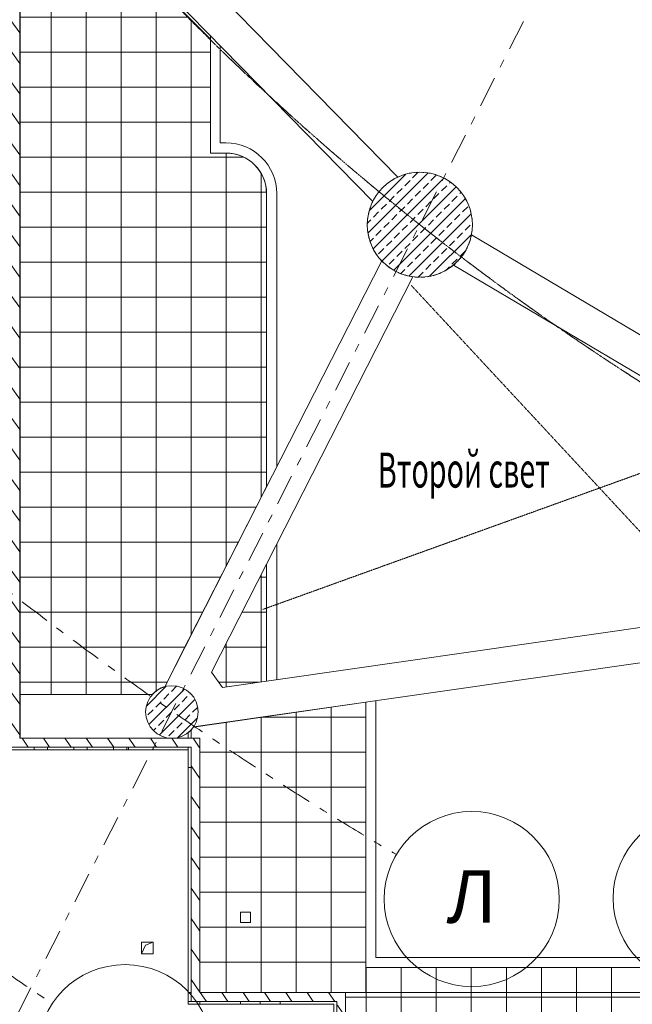
# Model space of a CAD drawing. Units: millimetres. Extents: x -221000 to 655312, y -112420 to 139017.
# Drawn here: x -74938 to -64441, y -77520 to -60644 of the extents above; entities that cross this region are included whole.
import ezdxf
from ezdxf.enums import TextEntityAlignment as Align

# ---------------------------------------------------------------- set-up
doc = ezdxf.new("R2010")
doc.units = ezdxf.units.MM
doc.header["$LTSCALE"] = 25.4
for name, pattern in [('Линия сетки', [0.875, 0.5, -0.125, 0.125, -0.125]), ('Скрыто', [0.28125, 0.1875, -0.09375]), ('Штрихштриховая', [43.055554, 20.833333, -8.333333, 5.555556, -8.333333])]:
    doc.linetypes.add(name, pattern=pattern)
for name, color, linetype in [('! 2D трибуны', 7, 'Continuous'), ('BLA_AR_BELO', 7, 'Continuous'), ('BLA_AR_CEIL', 7, 'Continuous'), ('BLA_AR_HTCH', 7, 'Continuous'), ('BLA_AR_HTCH_ROOF', 7, 'Continuous'), ('BLA_AR_LABL_LD', 7, 'Continuous'), ('BLA_AR_PILL', 7, 'Continuous'), ('BLA_AR_RFFR', 7, 'Continuous'), ('BLA_AR_WALL', 7, 'Continuous'), ('BLA_AR_WIND', 7, 'Continuous'), ('BLA_AXIS', 7, 'Continuous'), ('Конструктив - Оси', 7, 'Continuous'), ('Конструктив - Оси.СПР', 7, 'Continuous')]:
    doc.layers.add(name, color=color, linetype=linetype)
doc.layers.add('BLA_AR_ROOM_TX', color=7, linetype='Continuous', lineweight=13)
doc.styles.add('GENERATED_STYLE_1', font='txt')
doc.styles.add('ISOCPEUR_B_I', font='txt', dxfattribs={"width": 0.6, "height": 6420.686456})
pattern_1 = [(125, (0, 0), (245.7456, 172.0729), [])]
pattern_2 = [(45, (0, 0), (-179.6051, 179.6051), []), (45, (179.6, 0), (-179.6051, 179.6051), [127, -63.5])]
pattern_3 = [(0, (0, 0), (0, 600), []), (90, (0, 0), (-600, 0), [])]

# ---------------------------------------------------------------- blocks, each defined once
blk = doc.blocks.new('Standard grid marker_3')
at = {"layer": 'Конструктив - Оси.СПР', "color": 7, "linetype": 'Штрихштриховая', "lineweight": 5}
blk.add_arc((0, 0), 45365, 0, 42.0866, dxfattribs=at)
at = {"layer": 'Конструктив - Оси.СПР', "color": 7, "lineweight": 5, "style": 'GENERATED_STYLE_1'}
blk.add_attdef('AC_MarkerText_1', text='', height=900, rotation=243.1482, dxfattribs=at).set_placement((45365, -1456), align=Align.MIDDLE_CENTER)
blk = doc.blocks.new('Standard grid marker_28')
at = {"layer": 'Конструктив - Оси', "color": 7, "linetype": 'Continuous', "lineweight": 5}
blk.add_circle((-1500, 0), 1500, dxfattribs=at)
at = {"layer": 'Конструктив - Оси', "color": 7, "lineweight": 5, "style": 'GENERATED_STYLE_1'}
for tag, p in [('AC_MarkerText_1_0', (-1500, -52)), ('AC_MarkerText_1_1', (128520, -52))]:
    blk.add_attdef(tag, text='', height=900, dxfattribs=at).set_placement(p, align=Align.MIDDLE_CENTER)
blk = doc.blocks.new('Standard grid marker_48')
at = {"layer": 'Конструктив - Оси', "color": 7, "linetype": 'Штрихштриховая', "lineweight": 5}
blk.add_line((3350, 0), (68680, 0), dxfattribs=at)
at = {"layer": 'Конструктив - Оси', "color": 7, "lineweight": 5, "style": 'GENERATED_STYLE_1'}
blk.add_attdef('AC_MarkerText_1', text='', height=900, rotation=117, dxfattribs=at).set_placement((73529, 1313), align=Align.MIDDLE_CENTER)
blk = doc.blocks.new('Standard grid marker_219')
at = {"layer": 'Конструктив - Оси.СПР', "color": 7, "linetype": 'Штрихштриховая', "lineweight": 5}
blk.add_line((55807, 28525), (55807, 28525), dxfattribs=at)
blk.add_line((55807, 28525), (55807, 28525), dxfattribs=at)
at = {"layer": 'Конструктив - Оси.СПР', "color": 7, "linetype": 'Continuous', "lineweight": 5}
blk.add_circle((55125, 29861), 1500, dxfattribs=at)
at = {"layer": 'Конструктив - Оси.СПР', "color": 7, "linetype": 'Штрихштриховая', "lineweight": 5}
blk.add_arc((0, 0), 62675, 0, 27.07329, dxfattribs=at)
blk.add_point((55807, 28525), dxfattribs=at)
at = {"layer": 'Конструктив - Оси.СПР', "color": 7, "lineweight": 5, "style": 'GENERATED_STYLE_1'}
for tag, p in [('AC_MarkerText_1_1', (55125, 29905)), ('AC_MarkerText_1_0', (62675, -1456))]:
    blk.add_attdef(tag, text='', height=900, rotation=147.5987, dxfattribs=at).set_placement(p, align=Align.MIDDLE_CENTER)
blk = doc.blocks.new('Standard grid marker_220')
at = {"layer": 'Конструктив - Оси.СПР', "color": 7, "linetype": 'Штрихштриховая', "lineweight": 5}
blk.add_line((62568, 26567), (62568, 26567), dxfattribs=at)
blk.add_line((62568, 26567), (62568, 26567), dxfattribs=at)
at = {"layer": 'Конструктив - Оси.СПР', "color": 7, "linetype": 'Continuous', "lineweight": 5}
blk.add_circle((61982, 27948), 1500, dxfattribs=at)
at = {"layer": 'Конструктив - Оси.СПР', "color": 7, "linetype": 'Штрихштриховая', "lineweight": 5}
blk.add_arc((0, 0), 67975, 0, 23.0065, dxfattribs=at)
blk.add_point((62568, 26567), dxfattribs=at)
at = {"layer": 'Конструктив - Оси.СПР', "color": 7, "lineweight": 5, "style": 'GENERATED_STYLE_1'}
for tag, p in [('AC_MarkerText_1_1', (61982, 27999)), ('AC_MarkerText_1_0', (67975, -1449))]:
    blk.add_attdef(tag, text='', height=900, rotation=146.7223, dxfattribs=at).set_placement(p, align=Align.MIDDLE_CENTER)
blk = doc.blocks.new('Standard grid marker_221')
at = {"layer": 'Конструктив - Оси.СПР', "color": 7, "linetype": 'Штрихштриховая', "lineweight": 5}
blk.add_arc((0, 0), 69675, 0, 25.88918, dxfattribs=at)
at = {"layer": 'Конструктив - Оси.СПР', "color": 7, "lineweight": 5, "style": 'GENERATED_STYLE_1'}
for tag, p in [('AC_MarkerText_1_1', (62027, 31823)), ('AC_MarkerText_1_0', (69675, -1449))]:
    blk.add_attdef(tag, text='', height=900, rotation=147.6231, dxfattribs=at).set_placement(p, align=Align.MIDDLE_CENTER)

msp = doc.modelspace()

# ---------------------------------------------------------------- hatches: boundary and pattern name
at = {"layer": 'BLA_AR_HTCH', "linetype": 'Continuous', "lineweight": 5}
h = msp.add_hatch(dxfattribs=at)
h.set_pattern_fill('FP_11', style=0, pattern_type=2)
h.set_pattern_definition(pattern_1)
h.paths.add_polyline_path([(-75088, -55581.6), (-75088, -73110), (-74938, -73110), (-74938, -55837.7)])
h = msp.add_hatch(dxfattribs=at)
h.set_pattern_fill('FP_11', style=0, pattern_type=2)
h.set_pattern_definition(pattern_1)
h.paths.add_polyline_path([(-74938, -72960), (-74938, -73110), (-71850.3, -73110), (-71850.3, -72960)])
h = msp.add_hatch(dxfattribs=at)
h.set_pattern_fill('FP_11', style=0, pattern_type=2)
h.set_pattern_definition(pattern_1)
h.paths.add_polyline_path([(-71850.3, -77470), (-71850.3, -73110), (-72000.3, -73110), (-72000.3, -77470)])
h = msp.add_hatch(dxfattribs=at)
h.set_pattern_fill('FP_11', style=0, pattern_type=2)
h.set_pattern_definition(pattern_1)
h.paths.add_polyline_path([(-71850.3, -77320), (-71850.3, -77470), (-69505, -77470), (-69505, -77792.4), (-69355, -77792.4), (-69355, -77320)])
at = {"layer": 'BLA_AR_HTCH_ROOF', "linetype": 'Continuous', "lineweight": 5}
h = msp.add_hatch(dxfattribs=at)
h.set_pattern_fill('Сетка_60x60', color=252, style=0, pattern_type=2)
h.set_pattern_definition(pattern_3)
h.paths.add_polyline_path([(-74938, -57580.4), (-74929.6, -72210.1), (-72665.3, -72210.1, -0.1417466), (-72452.7, -72077), (-70708.6, -68653.5), (-70708.6, -63625, 0.4142136), (-71403.6, -62930), (-71669, -62930), (-71669, -60975.3), (-72717.4, -59926.8)])
h = msp.add_hatch(dxfattribs=at)
h.set_pattern_fill('Сетка_60x60', color=252, style=0, pattern_type=2)
h.set_pattern_definition(pattern_3)
h.paths.add_polyline_path([(-70708.6, -69975.7), (-71651.2, -71825.7), (-71463.2, -72088.7), (-70708.6, -71980.4)])
h = msp.add_hatch(dxfattribs=at)
h.set_pattern_fill('Сетка_60x60', color=252, style=0, pattern_type=2)
h.set_pattern_definition(pattern_3)
h.paths.add_polyline_path([(-71961.9, -72768.6, -0.0711641), (-72049.8, -72862.4), (-72049.8, -72960), (-71850.3, -72960), (-71850.3, -77320), (-69008.6, -77320), (-69008.6, -72343.1)])
h = msp.add_hatch(dxfattribs=at)
h.set_pattern_fill('Сетка_60x60', color=252, style=0, pattern_type=2)
h.set_pattern_definition(pattern_3)
h.paths.add_polyline_path([(-69355, -77320), (-69355, -80350), (-48350, -80350), (-48349.6, -86200), (-40157.8, -86198.6), (-40157.8, -77370.6, -0.0088733), (-46206.7, -75534), (-48350, -75534), (-48350, -75750.4), (-48350, -77320), (-48350, -77320), (-48350, -77320.6)])
h = msp.add_hatch(dxfattribs=at)
h.set_pattern_fill('Сетка_60x60', color=252, style=0, pattern_type=2)
h.set_pattern_definition(pattern_3)
h.paths.add_polyline_path([(-69008.6, -76891.5), (-69008.6, -77320), (-48350, -77320), (-48350, -75750.4), (-49150.3, -75750.4), (-49150.3, -76891.5)])
at = {"layer": 'BLA_AR_PILL', "linetype": 'Continuous', "lineweight": 5}
h = msp.add_hatch(dxfattribs=at)
h.set_pattern_fill('FP_1__1_', color=252, style=0, pattern_type=2)
h.set_pattern_definition(pattern_2)
h.paths.add_polyline_path([(-68081.6, -65058.7), (-67977.1, -65052.6), (-67874, -65034.4), (-67773.8, -65004.4), (-67677.7, -64963), (-67587, -64910.6), (-67503.1, -64848.1), (-67426.9, -64776.3), (-67359.7, -64696.1), (-67302.2, -64608.7), (-67255.2, -64515.2), (-67219.4, -64416.8), (-67195.2, -64315), (-67183.1, -64211), (-67183.1, -64106.4), (-67195.2, -64002.4), (-67219.4, -63900.6), (-67255.2, -63802.2), (-67302.2, -63708.7), (-67359.7, -63621.2), (-67426.9, -63541.1), (-67503.1, -63469.2), (-67587, -63406.7), (-67677.7, -63354.4), (-67773.8, -63313), (-67874, -63282.9), (-67977.1, -63264.8), (-68081.6, -63258.7), (-68186.1, -63264.8), (-68289.1, -63282.9), (-68389.4, -63313), (-68485.5, -63354.4), (-68576.1, -63406.7), (-68660.1, -63469.2), (-68736.2, -63541.1), (-68804.6, -63623), (-68861, -63708.7), (-68908, -63802.2), (-68943.8, -63900.6), (-68967.9, -64002.4), (-68980.1, -64106.4), (-68980.1, -64211), (-68967.9, -64315), (-68943.8, -64416.8), (-68908, -64515.2), (-68861, -64608.7), (-68803.5, -64696.1), (-68736.2, -64776.3), (-68660.1, -64848.1), (-68576.1, -64910.6), (-68485.5, -64963), (-68389.4, -65004.4), (-68289.1, -65034.4), (-68186.1, -65052.6)])
h = msp.add_hatch(dxfattribs=at)
h.set_pattern_fill('FP_1__1_', color=252, style=0, pattern_type=2)
h.set_pattern_definition(pattern_2)
h.paths.add_polyline_path([(-72292.8, -72958.5), (-72219.5, -72946.2), (-72149.2, -72922.1), (-72083.9, -72886.7), (-72025.2, -72841.1), (-71974.9, -72786.4), (-71934.2, -72724.2), (-71904.4, -72656.1), (-71886.1, -72584.1), (-71880, -72510), (-71886.1, -72435.9), (-71904.4, -72363.9), (-71937.9, -72290.1), (-71974.9, -72233.6), (-72025.2, -72178.9), (-72083.9, -72133.3), (-72149.2, -72097.9), (-72219.5, -72073.8), (-72292.8, -72061.5), (-72367.2, -72061.5), (-72440.5, -72073.8), (-72510.8, -72097.9), (-72576.1, -72133.3), (-72634.8, -72178.9), (-72685.1, -72233.6), (-72725.8, -72295.8), (-72755.6, -72363.9), (-72773.9, -72435.9), (-72780, -72510), (-72773.9, -72584.1), (-72755.6, -72656.1), (-72725.8, -72724.2), (-72685.1, -72786.4), (-72634.8, -72841.1), (-72576.1, -72886.7), (-72510.8, -72922.1), (-72440.5, -72946.2), (-72360.6, -72958.5)])

# ---------------------------------------------------------------- linework, layer by layer
at = {"layer": '! 2D трибуны', "color": 7, "linetype": 'Continuous', "lineweight": 5}
for points in [[(-74938, -57580.4), (-72717.4, -59926.8), (-71669, -60975.3), (-71669, -62930), (-71403.6, -62930, -0.4142136), (-70708.6, -63625), (-70708.6, -68653.5), (-72452.7, -72077, 0.1417466), (-72665.3, -72210.1), (-74929.6, -72210.1)], [(-69355, -77320), (-48350, -77320.6), (-48350, -75534), (-46206.7, -75534, 0.0088733), (-40157.8, -77370.6), (-40157.8, -86198.6), (-48349.6, -86200), (-48350, -80350), (-69355, -80350)]]:
    msp.add_lwpolyline(points, format="xyb", close=True, dxfattribs=at)
msp.add_lwpolyline([(-70708.6, -69975.7), (-70708.6, -71980.4), (-71463.2, -72088.7), (-71651.2, -71825.7)], close=True, dxfattribs=at)
at = {"layer": 'BLA_AR_BELO', "color": 7, "linetype": 'Скрыто', "lineweight": 5}
for points in [[(-68228, -65199), (-62959.5, -70870.4)], [(-62224.8, -67669.4), (-70773.7, -70752.5)]]:
    msp.add_lwpolyline(points, dxfattribs=at)
at = {"layer": 'BLA_AR_CEIL', "color": 7, "linetype": 'Continuous', "lineweight": 5}
for p, q in [((-68460.4, -63342.5), (-74938, -56722.5)), ((-74938, -57580.4), (-68889.3, -63762.1)), ((-58136.7, -69709), (-67198.5, -64333.6)), ((-68733.9, -64778.6), (-72044.5, -71276)), ((-67504.6, -64849.7), (-58901, -69953.2)), ((-71651.2, -71825.7), (-68199.3, -65051)), ((-58969.8, -70298.8), (-71463.2, -72088.7)), ((-71959.6, -72765.9), (-58357.4, -70817.2)), ((-72044.5, -71276), (-72452.7, -72077.2)), ((-71463.2, -72088.7), (-71651.2, -71825.7)), ((-72665.3, -72210.1), (-74938, -72210.1)), ((-72049.8, -72960), (-72049.8, -72862.4)), ((-72050, -73160), (-75138, -73160)), ((-74689.8, -73110), (-74689.8, -73160)), ((-74459.8, -73160), (-74459.8, -73110)), ((-74009.8, -73110), (-74009.8, -73160)), ((-73779.8, -73160), (-73779.8, -73110)), ((-73329.8, -73110), (-73329.8, -73160)), ((-73099.8, -73160), (-73099.8, -73110)), ((-72649.8, -73110), (-72649.8, -73160)), ((-72050, -77520), (-72050, -73160)), ((-72049.8, -73160.1), (-72049.8, -73110)), ((-72049.8, -77520.1), (-72049.8, -73160.1)), ((-72849.8, -76655), (-72849.8, -76455)), ((-72849.8, -76455), (-72649.8, -76455)), ((-72649.8, -76455), (-72649.8, -76655)), ((-72649.8, -76655), (-72849.8, -76655)), ((-69555, -77520), (-72050, -77520)), ((-69555, -79495.4), (-69555, -77520))]:
    msp.add_line(p, q, dxfattribs=at)
for centre, radius, start, end in [((-68081.4, -64158.8), 900, 125.81617, 128.8265), ((-68081.4, -64158.8), 900, 119.22689, 122.26123), ((-68081.4, -64158.8), 900, 114.90585, 115.69658), ((-68081.4, -64158.8), 900, 138.97912, 141.95985), ((-68081.4, -64158.8), 900, 132.39991, 135.39263), ((-68081.4, -64158.8), 900, 152.12689, 153.8483), ((-68081.4, -64158.8), 900, 145.55457, 148.52843), ((-68081.4, -64158.8), 900, 338.44584, 342.95978), ((-68081.4, -64158.8), 900, 345.2019, 348.79552), ((-68081.4, -64158.8), 900, 324.66429, 329.78897), ((-68081.4, -64158.8), 900, 331.62071, 336.37503), ((-68081.4, -64158.8), 900, 223.52878, 226.90613), ((-68081.4, -64158.8), 900, 309.85308, 316.6306), ((-68081.4, -64158.8), 900, 317.40739, 323.20174), ((-68081.4, -64158.8), 900, 230.01919, 236.50959), ((-68081.4, -64158.8), 900, 239.12934, 243.15227), ((-68081.4, -64158.8), 900, 245.8202, 249.74576), ((-68081.4, -64158.8), 900, 252.44425, 256.34017), ((-68081.4, -64158.8), 900, 259.04863, 262.47122), ((-72329.8, -72510.1), 450, 135.23391, 138.19457), ((-72329.8, -72510.1), 450, 126.0005, 131.31176), ((-72329.8, -72510.1), 450, 113.93692, 122.49702), ((-72329.8, -72510.1), 450, 105.85104, 111.63733), ((-72329.8, -72510.1), 450, 308.4786, 311.0445), ((-72329.8, -72510.1), 450, 314.24108, 320.2324), ((-72329.8, -72510.1), 450, 323.32786, 325.35383)]:
    msp.add_arc(centre, radius, start, end, dxfattribs=at)
at = {"layer": 'BLA_AR_HTCH_ROOF', "color": 7, "linetype": 'Continuous', "lineweight": 5, "flags": 128}
for points in [[(-70708.6, -69975.7), (-71651.2, -71825.7), (-71463.2, -72088.7), (-70708.6, -71980.4)], [(-69008.6, -76891.5), (-69008.6, -77320), (-48350, -77320), (-48350, -75750.4), (-49150.3, -75750.4), (-49150.3, -76891.5)]]:
    msp.add_lwpolyline(points, close=True, dxfattribs=at)
for points in [[(-71961.9, -72768.6, -0.0711641), (-72049.8, -72862.4), (-72049.8, -72960), (-71850.3, -72960), (-71850.3, -77320), (-69008.6, -77320), (-69008.6, -72343.1)], [(-69355, -77320), (-69355, -80350), (-48350, -80350), (-48349.6, -86200), (-40157.8, -86198.6), (-40157.8, -77370.6, -0.0088733), (-46206.7, -75534), (-48350, -75534), (-48350, -75750.4), (-48350, -77320), (-48350, -77320), (-48350, -77320.6)]]:
    msp.add_lwpolyline(points, format="xyb", close=True, dxfattribs=at)
at = {"layer": 'BLA_AR_LABL_LD', "color": 7, "linetype": 'Continuous', "lineweight": 5}
for p, q in [((-74929.6, -60009.9), (-74929.6, -72960)), ((-74929.6, -60009.9), (-74929.6, -72960)), ((-71669, -62755), (-71669, -60921.3)), ((-71669, -62755), (-71669, -60921.3)), ((-71669, -62755), (-71669, -60921.4)), ((-71669, -62755), (-71669, -60921.4)), ((-71504, -61090), (-71504, -62755)), ((-71504, -61090), (-71504, -62755)), ((-71669, -62755), (-71669, -62930)), ((-71669, -62755), (-71669, -62930)), ((-71504, -62755), (-71403.6, -62755)), ((-71504, -62755), (-71403.6, -62755)), ((-71403.6, -62930), (-71669, -62930)), ((-71403.6, -62930), (-71669, -62930)), ((-70708.6, -68653.5), (-70708.6, -63625)), ((-70708.6, -68653.5), (-70708.6, -63625)), ((-70533.6, -63625), (-70533.6, -68310.1)), ((-70533.6, -63625), (-70533.6, -68310.1)), ((-70533.6, -69631.7), (-70533.6, -71955.3)), ((-70533.6, -69631.7), (-70533.6, -71955.3)), ((-70708.6, -71980.4), (-70708.6, -69975.1)), ((-70708.6, -71980.4), (-70708.6, -69975.1)), ((-69008.6, -74853.7), (-69008.6, -72343)), ((-69008.6, -74853.7), (-69008.6, -72343)), ((-68833.6, -72317.9), (-68833.6, -74853.7)), ((-68833.6, -72317.9), (-68833.6, -74853.7)), ((-73075, -73160), (-73075, -73110)), ((-72000.3, -73460), (-72049.8, -73460)), ((-69008.6, -76891.5), (-69008.6, -74853.7)), ((-69008.6, -76891.5), (-69008.6, -74853.7)), ((-68833.6, -74853.7), (-68833.6, -76716.5)), ((-68833.6, -74853.7), (-68833.6, -76716.5)), ((-71152.4, -76115.2), (-71152.4, -75942.9)), ((-71152.4, -75942.9), (-70982.4, -75942.9)), ((-71152.4, -76115.2), (-71152.4, -75942.9)), ((-71152.4, -75942.9), (-70982.4, -75942.9)), ((-70982.4, -75942.9), (-70982.4, -76115.2)), ((-70982.4, -75942.9), (-70982.4, -76115.2)), ((-70982.4, -76115.2), (-71152.4, -76115.2)), ((-70982.4, -76115.2), (-71152.4, -76115.2)), ((-68833.6, -76716.5), (-56110, -76716.5)), ((-68833.6, -76716.5), (-56110, -76716.5)), ((-56110, -76891.5), (-69008.6, -76891.5)), ((-56110, -76891.5), (-69008.6, -76891.5)), ((-72049.8, -77320), (-72000.3, -77320)), ((-72000.3, -77470), (-72049.8, -77470)), ((-71850.3, -77470), (-71850.3, -77520)), ((-71850.3, -77470), (-71850.3, -77520)), ((-71155, -77470), (-71155, -77520)), ((-70815, -77470), (-70815, -77520)), ((-70474.6, -77470), (-70474.6, -77520))]:
    msp.add_line(p, q, dxfattribs=at)
for centre, radius, start, end in [((-71403.6, -63625), 870, 0, 90), ((-71403.6, -63625), 870, 0, 90), ((-71403.6, -63625), 695, 0, 90), ((-71403.6, -63625), 695, 0, 90), ((-71403.6, -63625.1), 695.1, 67.5, 82.5), ((-71403.6, -63625.1), 695.1, 67.5, 82.5), ((-68081.9, -64159.2), 900, 98.79347, 101.20653), ((-68081.9, -64159.2), 900, 98.79347, 101.20653), ((-68081.9, -64159.2), 900, 92.17161, 94.49505), ((-68081.9, -64159.2), 900, 92.17161, 94.49505), ((-68081.9, -64159.2), 900, 85.54292, 87.79042), ((-68081.9, -64159.2), 900, 85.54292, 87.79042), ((-68081.9, -64159.2), 900, 78.90686, 81.09314), ((-68081.9, -64159.2), 900, 78.90686, 81.09314), ((-68081.9, -64159.2), 900, 127.08273, 128.10761), ((-68081.9, -64159.2), 900, 127.08273, 128.10761), ((-68081.9, -64159.2), 900, 120.45738, 121.3756), ((-68081.9, -64159.2), 900, 120.45738, 121.3756), ((-68081.9, -64159.2), 900, 112.01913, 114.64753), ((-68081.9, -64159.2), 900, 112.01913, 114.64753), ((-68081.9, -64159.2), 900, 105.40907, 107.92426), ((-68081.9, -64159.2), 900, 105.40907, 107.92426), ((-68081.9, -64159.2), 900, 72.26302, 74.40364), ((-68081.9, -64159.2), 900, 72.26302, 74.40364), ((-68081.9, -64159.2), 900, 65.6111, 67.72223), ((-68081.9, -64159.2), 900, 65.6111, 67.72223), ((-68081.9, -64159.2), 900, 59.00453, 61.0491), ((-68081.9, -64159.2), 900, 59.00453, 61.0491), ((-68081.9, -64159.2), 900, 52.28233, 54.38434), ((-68081.9, -64159.2), 900, 52.28233, 54.38434), ((-68081.9, -64159.2), 900, 140.33094, 141.57993), ((-68081.9, -64159.2), 900, 140.33094, 141.57993), ((-68081.9, -64159.2), 900, 133.70739, 134.8427), ((-68081.9, -64159.2), 900, 133.70739, 134.8427), ((-68081.9, -64159.2), 900, 45.60541, 47.72792), ((-68081.9, -64159.2), 900, 45.60541, 47.72792), ((-68081.9, -64159.2), 900, 38.92029, 41.07971), ((-68081.9, -64159.2), 900, 38.92029, 41.07971), ((-68081.9, -64159.2), 900, 153.57315, 155.05701), ((-68081.9, -64159.2), 900, 153.57315, 155.05701), ((-68081.9, -64159.2), 900, 146.95298, 148.31836), ((-68081.9, -64159.2), 900, 146.95298, 148.31836), ((-68081.9, -64159.2), 900, 32.22721, 34.43946), ((-68081.9, -64159.2), 900, 32.22721, 34.43946), ((-68081.9, -64159.2), 900, 25.52653, 27.8068), ((-68081.9, -64159.2), 900, 25.52653, 27.8068), ((-68081.9, -64159.2), 900, 164.80225, 168.53108), ((-68081.9, -64159.2), 900, 164.80225, 168.53108), ((-68081.9, -64159.2), 900, 158.2051, 161.7949), ((-68081.9, -64159.2), 900, 158.2051, 161.7949), ((-68081.9, -64159.2), 900, 18.81871, 21.18129), ((-68081.9, -64159.2), 900, 18.81871, 21.18129), ((-68081.9, -64159.2), 900, 12.10431, 14.56236), ((-68081.9, -64159.2), 900, 12.10431, 14.56236), ((-68081.9, -64159.2), 900, 178.00543, 180), ((-68081.9, -64159.2), 900, 178.00543, 180), ((-68081.9, -64159.2), 900, 171.40206, 175.26461), ((-68081.9, -64159.2), 900, 171.40206, 175.26461), ((-68081.9, -64159.2), 900, 5.38397, 7.94936), ((-68081.9, -64159.2), 900, 5.38397, 7.94936), ((-68081.9, -64159.2), 900, 180, 181.99457), ((-68081.9, -64159.2), 900, 180, 181.99457), ((-68081.9, -64159.2), 900, 184.61321, 188.72013), ((-68081.9, -64159.2), 900, 184.61321, 188.72013), ((-68081.9, -64159.2), 900, 351.92845, 354.73821), ((-68081.9, -64159.2), 900, 351.92845, 354.73821), ((-68081.9, -64159.2), 900, 0, 1.34158), ((-68081.9, -64159.2), 900, 0, 1.34158), ((-68081.9, -64159.2), 900, 358.65842, 0), ((-68081.9, -64159.2), 900, 358.65842, 0), ((-68081.9, -64159.2), 900, 191.2262, 195.44047), ((-68081.9, -64159.2), 900, 191.2262, 195.44047), ((-68081.9, -64159.2), 900, 197.84513, 202.15487), ((-68081.9, -64159.2), 900, 197.84513, 202.15487), ((-68081.9, -64159.2), 900, 341.07869, 341.54125), ((-68081.9, -64159.2), 900, 341.07869, 341.54125), ((-68081.9, -64159.2), 900, 347.60957, 348.13841), ((-68081.9, -64159.2), 900, 347.60957, 348.13841), ((-68081.9, -64159.2), 900, 204.47065, 208.86269), ((-68081.9, -64159.2), 900, 204.47065, 208.86269), ((-68081.9, -64159.2), 900, 211.1033, 215.56337), ((-68081.9, -64159.2), 900, 211.1033, 215.56337), ((-68081.9, -64159.2), 900, 328.03109, 328.35113), ((-68081.9, -64159.2), 900, 328.03109, 328.35113), ((-68081.9, -64159.2), 900, 334.55257, 334.94582), ((-68081.9, -64159.2), 900, 334.55257, 334.94582), ((-68081.9, -64159.2), 900, 217.74355, 222.25645), ((-68081.9, -64159.2), 900, 217.74355, 222.25645), ((-68081.9, -64159.2), 900, 224.39176, 224.55505), ((-68081.9, -64159.2), 900, 224.39176, 224.55505), ((-68081.9, -64159.2), 900, 315.00145, 315.16012), ((-68081.9, -64159.2), 900, 315.00145, 315.16012), ((-68081.9, -64159.2), 900, 321.51411, 321.75622), ((-68081.9, -64159.2), 900, 321.51411, 321.75622), ((-68081.9, -64159.2), 900, 235.48531, 235.61849), ((-68081.9, -64159.2), 900, 235.48531, 235.61849), ((-68081.9, -64159.2), 900, 242.04582, 242.28706), ((-68081.9, -64159.2), 900, 242.04582, 242.28706), ((-68081.9, -64159.2), 900, 298.03944, 301.96056), ((-68081.9, -64159.2), 900, 298.03944, 301.96056), ((-68081.9, -64159.2), 900, 304.77146, 308.56188), ((-68081.9, -64159.2), 900, 304.77146, 308.56188), ((-68081.9, -64159.2), 900, 248.60091, 248.94726), ((-68081.9, -64159.2), 900, 248.60091, 248.94726), ((-68081.9, -64159.2), 900, 255.15132, 255.59918), ((-68081.9, -64159.2), 900, 255.15132, 255.59918), ((-68081.9, -64159.2), 900, 261.69772, 262.24301), ((-68081.9, -64159.2), 900, 261.69772, 262.24301), ((-68081.9, -64159.2), 900, 264.45426, 268.87907), ((-68081.9, -64159.2), 900, 264.45426, 268.87907), ((-68081.9, -64159.2), 900, 271.1589, 275.50777), ((-68081.9, -64159.2), 900, 271.1589, 275.50777), ((-68081.9, -64159.2), 900, 277.87038, 282.12962), ((-68081.9, -64159.2), 900, 277.87038, 282.12962), ((-68081.9, -64159.2), 900, 284.5881, 288.74523), ((-68081.9, -64159.2), 900, 284.5881, 288.74523), ((-68081.9, -64159.2), 900, 291.31138, 295.35529), ((-68081.9, -64159.2), 900, 291.31138, 295.35529), ((-72330.1, -72509.9), 450, 126.25438, 129.31566), ((-72330.1, -72509.9), 450, 126.25438, 129.31566), ((-72330.1, -72509.9), 450, 116.85121, 120.33305), ((-72330.1, -72509.9), 450, 116.85121, 120.33305), ((-72330.1, -72509.9), 450, 107.75841, 111.26068), ((-72330.1, -72509.9), 450, 107.75841, 111.26068), ((-72330.1, -72509.9), 450, 313.90871, 315.80598), ((-72330.1, -72509.9), 450, 313.90871, 315.80598), ((-72330.1, -72509.9), 450, 323.47312, 324.90869), ((-72330.1, -72509.9), 450, 323.47312, 324.90869)]:
    msp.add_arc(centre, radius, start, end, dxfattribs=at)
at = {"layer": 'BLA_AR_PILL', "color": 7, "linetype": 'Continuous', "lineweight": 5}
for centre, radius, start, end in [((-68081.6, -64158.7), 900, 90, 270), ((-68081.6, -64158.7), 900, 270, 90), ((-72330, -72510), 450, 0, 180), ((-72330, -72510), 450, 180, 0)]:
    msp.add_arc(centre, radius, start, end, dxfattribs=at)
at = {"layer": 'BLA_AR_RFFR', "color": 7, "linetype": 'Continuous', "lineweight": 5}
msp.add_line((-48350, -77320), (-69355, -77320), dxfattribs=at)
at = {"layer": 'BLA_AR_WALL', "color": 7, "linetype": 'Continuous', "lineweight": 5}
for p, q in [((-74938, -72960), (-74938, -55837.7)), ((-71850.3, -72960), (-74938, -72960)), ((-71850.3, -73110), (-71850.3, -72960)), ((-75088, -73110), (-74938, -73110)), ((-74938, -73110), (-72000.3, -73110)), ((-72000.3, -73110), (-72000.3, -77470)), ((-71850.3, -77320), (-71850.3, -73110)), ((-69355, -77320), (-71850.3, -77320)), ((-69355, -77470), (-69355, -77320)), ((-72000.3, -77470), (-71850.3, -77470)), ((-71850.3, -77470), (-69505, -77470)), ((-69505, -77470), (-69505, -80430)), ((-69355, -80430), (-69355, -77470))]:
    msp.add_line(p, q, dxfattribs=at)
at = {"layer": 'BLA_AR_WIND', "color": 7, "linetype": 'Continuous', "lineweight": 5}
for p, q in [((-72649.8, -76455), (-72849.8, -76455)), ((-72849.8, -76655), (-72849.8, -76455)), ((-72849.8, -76655), (-72779.8, -76505)), ((-72779.8, -76505), (-72649.8, -76455)), ((-72649.8, -76655), (-72649.8, -76455)), ((-72649.8, -76655), (-72849.8, -76655))]:
    msp.add_line(p, q, dxfattribs=at)
at = {"layer": 'BLA_AXIS', "color": 7, "linetype": 'Линия сетки', "lineweight": 5}
msp.add_arc((-39888, -28618.5), 45365, 201.06158, 247.07398, dxfattribs=at)

# ---------------------------------------------------------------- block references
at = {"layer": 'Конструктив - Оси', "color": 7, "linetype": 'Continuous', "lineweight": 5, "zscale": 1000, "rotation": 242.9999999999999}
msp.add_blockref('Standard grid marker_48', (-51380, -31380), dxfattribs=at)
at = {"layer": 'Конструктив - Оси', "color": 7, "linetype": 'Continuous', "lineweight": 5, "zscale": 1000}
msp.add_blockref('Standard grid marker_28', (-61769.6, -75700), dxfattribs=at)
at = {"layer": 'Конструктив - Оси.СПР', "color": 7, "linetype": 'Continuous', "lineweight": 5, "xscale": -0.9999999999999999, "zscale": 1000, "rotation": 63.14821354168675}
msp.add_blockref('Standard grid marker_3', (-39888, -28618.5), dxfattribs=at)
at = {"layer": 'Конструктив - Оси.СПР', "color": 7, "linetype": 'Continuous', "lineweight": 5}
ref = msp.add_blockref('Standard grid marker_219', (-36650.3, -20965.2), dxfattribs=dict(at, zscale=1000, rotation=212.4012609523969))
ref.add_attrib('AC_MarkerText_1_1', 'Л', dxfattribs={"color": 7, "lineweight": 5, "height": 900, "rotation": 360, "style": 'GENERATED_STYLE_1'}).set_placement((-67192.1, -75671.5), align=Align.MIDDLE_CENTER)
at = {"layer": 'Конструктив - Оси.СПР', "color": 7, "linetype": 'Continuous', "lineweight": 5, "zscale": 1000}
for name, rotation in [('Standard grid marker_221', 212.3769239232654), ('Standard grid marker_220', 213.2776995416632)]:
    msp.add_blockref(name, (-36650.3, -20965.2), dxfattribs=dict(at, rotation=rotation))

# ---------------------------------------------------------------- texts
at = {"layer": 'BLA_AR_ROOM_TX', "color": 252, "linetype": 'Continuous', "lineweight": 5, "insert": (-68801, -68063.8), "char_height": 600, "attachment_point": 1, "style": 'ISOCPEUR_B_I'}
msp.add_mtext('\\A1;{\\W0.600000x;\\pql;\\fISOCPEUR|b0|i1|c204|p34;Второй свет}', dxfattribs=at)

doc.saveas('drawing.dxf')
